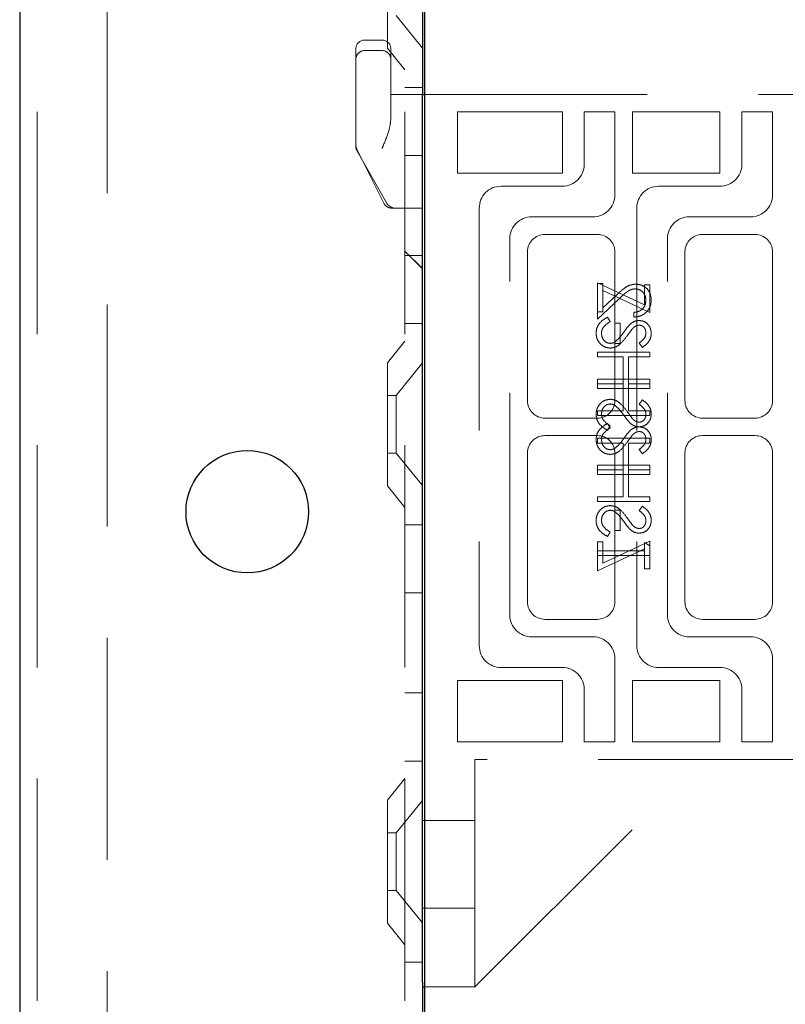
# Model space of a CAD drawing. Units: millimetres. Extents: x 11 to 205, y 5 to 292.
# Drawn here: x 152 to 156, y 204 to 210 of the extents above; entities that cross this region are included whole.
import ezdxf

# ---------------------------------------------------------------- set-up
doc = ezdxf.new("R2010")
doc.units = ezdxf.units.MM
doc.linetypes.add('HIDDEN', pattern=[1.905, 1.27, -0.635])

msp = doc.modelspace()

# ---------------------------------------------------------------- linework, layer by layer
at = {"color": 7, "linetype": 'Continuous', "lineweight": 25}
for p, q in [((152.0022, 214.692), (152.0022, 124.692)), ((154.3022, 214.692), (154.3022, 209.077)), ((154.3172, 202.8204), (154.3172, 214.6504)), ((154.3022, 204.177), (154.3022, 209.077)), ((154.3022, 209.077), (154.3172, 209.077)), ((154.3022, 204.0038), (154.3022, 204.177)), ((154.3022, 204.0038), (154.3022, 201.867)), ((154.3022, 203.977), (154.3172, 203.977))]:
    msp.add_line(p, q, dxfattribs=at)
at = {"color": 7, "linetype": 'HIDDEN', "lineweight": 18}
for p, q in [((152.1022, 214.692), (152.1022, 124.692)), ((152.5022, 124.692), (152.5022, 214.692)), ((154.2022, 214.692), (154.2022, 124.692)), ((154.1022, 209.3405), (154.1022, 210.0435)), ((154.1522, 209.527), (154.3022, 209.3418)), ((154.0722, 209.387), (153.9722, 209.387)), ((153.9222, 209.077), (153.9222, 209.337)), ((154.0722, 209.327), (153.9722, 209.327)), ((154.1022, 209.3405), (154.2022, 209.217)), ((154.1222, 209.337), (154.1222, 209.077)), ((154.3022, 209.117), (154.2022, 209.117)), ((153.9222, 209.077), (153.9222, 208.787)), ((154.1222, 209.077), (154.1222, 208.9359)), ((154.3022, 209.077), (154.1222, 209.077)), ((154.3172, 209.077), (156.5772, 209.077)), ((154.5022, 208.977), (155.1022, 208.977)), ((154.5022, 208.627), (154.5022, 208.977)), ((155.1022, 208.977), (155.1022, 208.627)), ((155.2272, 208.977), (155.2272, 208.677)), ((155.4022, 208.977), (155.2272, 208.977)), ((155.4022, 208.502), (155.4022, 208.977)), ((155.5022, 208.627), (155.5022, 208.977)), ((155.5022, 208.977), (156.0022, 208.977)), ((156.0022, 208.977), (156.0022, 208.627)), ((156.3022, 208.977), (156.1272, 208.977)), ((156.1272, 208.977), (156.1272, 208.677)), ((156.3022, 208.502), (156.3022, 208.977)), ((153.9222, 208.7803), (153.9222, 208.787)), ((153.9275, 208.7647), (154.0825, 208.4547)), ((153.9288, 208.7555), (154.1021, 208.4522)), ((154.2022, 208.7276), (154.3022, 208.7276)), ((155.1022, 208.627), (154.5022, 208.627)), ((156.0022, 208.627), (155.5022, 208.627)), ((155.1022, 208.552), (154.7522, 208.552)), ((156.0022, 208.552), (155.6522, 208.552)), ((154.1522, 208.427), (154.1272, 208.427)), ((154.3022, 208.427), (154.1522, 208.427)), ((154.6272, 208.427), (154.6272, 205.927)), ((155.5272, 208.427), (155.5272, 205.927)), ((154.9272, 208.377), (155.2772, 208.377)), ((155.8272, 208.377), (156.1772, 208.377)), ((154.8022, 206.102), (154.8022, 208.252)), ((155.3022, 208.277), (155.0022, 208.277)), ((155.7022, 206.102), (155.7022, 208.252)), ((156.2022, 208.277), (155.9022, 208.277)), ((154.2022, 208.1811), (154.3022, 208.0811)), ((154.2022, 208.1806), (154.3022, 208.0806)), ((154.2022, 208.1565), (154.3022, 208.1565)), ((154.9022, 208.177), (154.9022, 207.327)), ((155.4022, 207.327), (155.4022, 208.177)), ((155.8022, 208.177), (155.8022, 207.327)), ((156.3022, 207.327), (156.3022, 208.177)), ((155.3022, 208.0001), (155.5714, 207.8743)), ((155.3022, 207.8347), (155.3022, 208.0001)), ((155.333, 207.9963), (155.3022, 207.9963)), ((155.333, 207.9567), (155.333, 207.9963)), ((155.5714, 207.9886), (155.6022, 207.9886)), ((155.5714, 207.8743), (155.5714, 207.9886)), ((155.6022, 207.9886), (155.6022, 207.8309)), ((155.3022, 207.7924), (155.4264, 207.9088)), ((155.6022, 207.8309), (155.333, 207.9567)), ((155.333, 207.9567), (155.333, 207.8347)), ((155.4131, 207.9317), (155.333, 207.8567)), ((155.3022, 207.8347), (155.3022, 207.7924)), ((155.333, 207.8347), (155.3022, 207.8347)), ((155.3601, 207.804), (155.3753, 207.7786)), ((155.5099, 207.8309), (155.5099, 207.804)), ((154.2022, 207.767), (154.3022, 207.767)), ((155.433, 207.7693), (155.4022, 207.7693)), ((155.433, 207.654), (155.433, 207.7693)), ((154.2022, 207.667), (154.1022, 207.5435)), ((155.4022, 207.654), (155.433, 207.654)), ((155.5591, 207.6309), (155.5407, 207.6552)), ((155.6022, 207.604), (155.3022, 207.604)), ((155.3022, 207.604), (155.3022, 207.577)), ((155.3022, 207.577), (155.4484, 207.577)), ((155.4484, 207.577), (155.4484, 207.4232)), ((155.4791, 207.577), (155.6022, 207.577)), ((155.4791, 207.4232), (155.4791, 207.577)), ((155.6022, 207.577), (155.6022, 207.604)), ((154.1022, 206.8405), (154.1022, 207.5435)), ((154.3022, 207.5423), (154.1522, 207.357)), ((155.3022, 207.4232), (155.3022, 207.4501)), ((155.3022, 207.4501), (155.6022, 207.4501)), ((155.3022, 207.4232), (155.3022, 207.3963)), ((155.4484, 207.4232), (155.3022, 207.4232)), ((155.4484, 207.2693), (155.4484, 207.4232)), ((155.6022, 207.4232), (155.4791, 207.4232)), ((155.4791, 207.4232), (155.4791, 207.2693)), ((155.6022, 207.4501), (155.6022, 207.4232)), ((155.6022, 207.3963), (155.6022, 207.4232)), ((154.1522, 207.357), (154.1022, 207.357)), ((154.1522, 207.357), (154.1522, 207.027)), ((155.3022, 207.3963), (155.6022, 207.3963)), ((155.5591, 207.3309), (155.5407, 207.3065)), ((155.3022, 207.2424), (155.3022, 207.2693)), ((155.3022, 207.2693), (155.4484, 207.2693)), ((155.6022, 207.2424), (155.3022, 207.2424)), ((155.4791, 207.2693), (155.6022, 207.2693)), ((155.6022, 207.2693), (155.6022, 207.2424)), ((155.0022, 207.227), (155.3022, 207.227)), ((155.3601, 207.1963), (155.3753, 207.1709)), ((155.3601, 207.1578), (155.3753, 207.1832)), ((155.9022, 207.227), (156.2022, 207.227)), ((155.3022, 207.127), (155.0022, 207.127)), ((156.2022, 207.127), (155.9022, 207.127)), ((155.6022, 207.1117), (155.3022, 207.1117)), ((155.3022, 207.1117), (155.3022, 207.0847)), ((155.3022, 207.0847), (155.4484, 207.0847)), ((155.4484, 207.0847), (155.4484, 206.9309)), ((155.4791, 207.0847), (155.6022, 207.0847)), ((155.4791, 206.9309), (155.4791, 207.0847)), ((155.6022, 207.0847), (155.6022, 207.1117)), ((154.1022, 207.027), (154.1522, 207.027)), ((154.1522, 207.027), (154.3022, 206.8418)), ((154.9022, 207.027), (154.9022, 206.177)), ((155.4022, 207.027), (155.4022, 206.7001)), ((155.5591, 207.0232), (155.5407, 207.0475)), ((155.8022, 207.027), (155.8022, 206.177)), ((156.3022, 206.177), (156.3022, 207.027)), ((155.3022, 206.9578), (155.6022, 206.9578)), ((155.3022, 206.9309), (155.3022, 206.9578)), ((155.6022, 206.9578), (155.6022, 206.9309)), ((155.3022, 206.9309), (155.3022, 206.904)), ((155.4484, 206.9309), (155.3022, 206.9309)), ((155.3022, 206.904), (155.6022, 206.904)), ((155.4484, 206.777), (155.4484, 206.9309)), ((155.6022, 206.9309), (155.4791, 206.9309)), ((155.4791, 206.9309), (155.4791, 206.777)), ((155.6022, 206.904), (155.6022, 206.9309)), ((154.1022, 206.8405), (154.2022, 206.717)), ((155.3022, 206.7501), (155.3022, 206.777)), ((155.3022, 206.777), (155.4484, 206.777)), ((155.6022, 206.7501), (155.3022, 206.7501)), ((155.4791, 206.777), (155.6022, 206.777)), ((155.5591, 206.7232), (155.5407, 206.6989)), ((155.6022, 206.777), (155.6022, 206.7501)), ((155.4022, 206.5847), (155.4022, 206.7001)), ((155.4022, 206.7001), (155.433, 206.7001)), ((155.433, 206.7001), (155.433, 206.5847)), ((154.3022, 206.617), (154.2022, 206.617)), ((155.3601, 206.5501), (155.3753, 206.5755)), ((155.433, 206.5847), (155.4022, 206.5847)), ((155.4022, 206.5847), (155.4022, 206.177)), ((155.3022, 206.5193), (155.3022, 206.4693)), ((155.333, 206.5193), (155.3022, 206.5193)), ((155.6022, 206.5232), (155.333, 206.3974)), ((155.333, 206.3974), (155.333, 206.5193)), ((155.5714, 206.4693), (155.5714, 206.5155)), ((155.5714, 206.5155), (155.6022, 206.4979)), ((155.6022, 206.4979), (155.6022, 206.5232)), ((155.6022, 206.4979), (155.6022, 206.4424)), ((155.3022, 206.354), (155.5714, 206.4798)), ((155.3022, 206.4693), (155.5714, 206.4693)), ((155.3022, 206.4424), (155.3022, 206.4693)), ((155.3022, 206.4424), (155.3022, 206.354)), ((155.6022, 206.4424), (155.3022, 206.4424)), ((155.5714, 206.4693), (155.5714, 206.3655)), ((155.6022, 206.3655), (155.6022, 206.4424)), ((155.5714, 206.3655), (155.6022, 206.3655)), ((154.2022, 206.2276), (154.3022, 206.2276)), ((155.0022, 206.077), (155.3022, 206.077)), ((155.9022, 206.077), (156.2022, 206.077)), ((155.2772, 205.977), (154.9272, 205.977)), ((156.1772, 205.977), (155.8272, 205.977)), ((155.4022, 205.377), (155.4022, 205.852)), ((156.3022, 205.377), (156.3022, 205.852)), ((154.7522, 205.802), (155.1022, 205.802)), ((155.6522, 205.802), (156.0022, 205.802)), ((154.5022, 205.727), (155.1022, 205.727)), ((154.5022, 205.377), (154.5022, 205.727)), ((155.1022, 205.727), (155.1022, 205.377)), ((155.5022, 205.727), (156.0022, 205.727)), ((155.5022, 205.377), (155.5022, 205.727)), ((156.0022, 205.727), (156.0022, 205.377)), ((154.2022, 205.6565), (154.3022, 205.6565)), ((155.2272, 205.677), (155.2272, 205.377)), ((156.1272, 205.677), (156.1272, 205.377)), ((155.1022, 205.377), (154.5022, 205.377)), ((155.2272, 205.377), (155.4022, 205.377)), ((156.0022, 205.377), (155.5022, 205.377)), ((156.1272, 205.377), (156.3022, 205.377)), ((154.2022, 205.267), (154.3022, 205.267)), ((156.5772, 205.277), (154.6022, 205.277)), ((154.6022, 205.277), (154.6022, 204.177)), ((154.6022, 203.977), (155.9022, 205.277)), ((154.2022, 205.167), (154.1022, 205.0435)), ((154.1022, 204.3405), (154.1022, 205.0435)), ((154.3022, 205.0423), (154.1522, 204.857)), ((154.6022, 204.927), (154.3022, 204.927)), ((154.1522, 204.857), (154.1022, 204.857)), ((154.1522, 204.857), (154.1522, 204.527)), ((154.1022, 204.527), (154.1522, 204.527)), ((154.1522, 204.527), (154.3022, 204.3418)), ((154.3022, 204.427), (154.6022, 204.427)), ((154.1022, 204.3405), (154.2022, 204.217)), ((154.6022, 204.177), (154.6022, 203.977)), ((154.3022, 204.117), (154.2022, 204.117)), ((154.3172, 203.977), (154.6022, 203.977))]:
    msp.add_line(p, q, dxfattribs=at)
at = {"color": 7, "linetype": 'Continuous', "lineweight": 25}
msp.add_circle((153.3022, 206.692), 0.35, dxfattribs=at)
at = {"color": 7, "linetype": 'HIDDEN', "lineweight": 18}
for centre, radius, start, end in [((153.9722, 209.337), 0.05, 90, 180), ((154.0722, 209.337), 0.05, 0, 90), ((153.9722, 209.277), 0.05, 90, 180.0002), ((154.0722, 209.277), 0.05, 359.9998, 90), ((153.9722, 208.787), 0.05, 180, 206.5651), ((153.9722, 208.7803), 0.05, 180, 209.7449), ((155.1022, 208.677), 0.125, 270, 0), ((156.0022, 208.677), 0.125, 270, 0), ((154.7522, 208.427), 0.125, 90, 180), ((155.6522, 208.427), 0.125, 90, 180), ((155.2772, 208.502), 0.125, 270, 0), ((156.1772, 208.502), 0.125, 270, 0), ((154.1272, 208.477), 0.05, 206.5651, 270), ((154.1455, 208.477), 0.05, 209.7449, 270), ((154.9272, 208.252), 0.125, 90, 180), ((155.8272, 208.252), 0.125, 90, 180), ((155.0022, 208.177), 0.1, 90, 180), ((155.3022, 208.177), 0.1, 0, 90), ((155.9022, 208.177), 0.1, 90, 180), ((156.2022, 208.177), 0.1, 0, 90), ((155.0022, 207.327), 0.1, 180, 270), ((155.3022, 207.327), 0.1, 270, 0), ((155.9022, 207.327), 0.1, 180, 270), ((156.2022, 207.327), 0.1, 270, 0), ((155.0022, 207.027), 0.1, 90, 180), ((155.3022, 207.027), 0.1, 0, 90), ((155.9022, 207.027), 0.1, 90, 180), ((156.2022, 207.027), 0.1, 0, 90), ((155.0022, 206.177), 0.1, 180, 270), ((155.3022, 206.177), 0.1, 270, 0), ((155.9022, 206.177), 0.1, 180, 270), ((156.2022, 206.177), 0.1, 270, 0), ((154.9272, 206.102), 0.125, 180, 270), ((155.8272, 206.102), 0.125, 180, 270), ((155.2772, 205.852), 0.125, 0, 90), ((156.1772, 205.852), 0.125, 0, 90), ((154.7522, 205.927), 0.125, 180, 270), ((155.6522, 205.927), 0.125, 180, 270), ((155.1022, 205.677), 0.125, 0, 90), ((156.0022, 205.677), 0.125, 0, 90)]:
    msp.add_arc(centre, radius, start, end, dxfattribs=at)
for points, knots in [([(154.1222, 208.9359), (154.12, 208.9174), (154.1142, 208.8699), (154.0902, 208.8121), (154.0751, 208.7743), (154.0724, 208.7674), (154.0722, 208.767)], [0, 0, 0, 0, 0.341091, 0.880397, 0.994006, 1, 1, 1, 1]), ([(155.5207, 207.9924), (155.5088, 207.9912), (155.485, 207.9888), (155.449, 207.9648), (155.4267, 207.9443), (155.4131, 207.9317)], [0, 0, 0, 0, 0.279288, 0.559154, 1, 1, 1, 1]), ([(155.4264, 207.9088), (155.4412, 207.9232), (155.4618, 207.9432), (155.4938, 207.9631), (155.5102, 207.9647), (155.5183, 207.9655)], [0, 0, 0, 0, 0.560755, 0.780531, 1, 1, 1, 1]), ([(155.5183, 207.9655), (155.5276, 207.9642), (155.5462, 207.9617), (155.5658, 207.9434), (155.5775, 207.9223), (155.5786, 207.9077), (155.5791, 207.9004)], [0, 0, 0, 0, 0.279151, 0.55896, 0.779341, 1, 1, 1, 1]), ([(155.6099, 207.9018), (155.6087, 207.9152), (155.6062, 207.9419), (155.5817, 207.9716), (155.5521, 207.9896), (155.5312, 207.9915), (155.5207, 207.9924)], [0, 0, 0, 0, 0.27989, 0.559224, 0.779582, 1, 1, 1, 1]), ([(155.5099, 207.804), (155.5245, 207.8057), (155.5536, 207.8092), (155.5869, 207.8348), (155.607, 207.8674), (155.6089, 207.8903), (155.6099, 207.9018)], [0, 0, 0, 0, 0.280033, 0.559551, 0.779669, 1, 1, 1, 1]), ([(155.5791, 207.9004), (155.5781, 207.8902), (155.576, 207.8697), (155.5573, 207.8466), (155.5338, 207.8341), (155.5179, 207.832), (155.5099, 207.8309)], [0, 0, 0, 0, 0.279729, 0.558969, 0.779193, 1, 1, 1, 1]), ([(155.2945, 207.7127), (155.2956, 207.7238), (155.2979, 207.746), (155.3205, 207.7802), (155.3451, 207.795), (155.3601, 207.804)], [0, 0, 0, 0, 0.279875, 0.559691, 1, 1, 1, 1]), ([(155.3753, 207.7786), (155.3616, 207.7697), (155.3425, 207.7573), (155.3273, 207.7318), (155.326, 207.7191), (155.3253, 207.7127)], [0, 0, 0, 0, 0.5593206, 0.7797817, 1, 1, 1, 1]), ([(155.4534, 207.7188), (155.4603, 207.7286), (155.4726, 207.7461), (155.4876, 207.7613), (155.4942, 207.768)], [0, 0, 0, 0, 0.560415, 1, 1, 1, 1]), ([(155.5024, 207.738), (155.4967, 207.7306), (155.4864, 207.7174), (155.4768, 207.7037), (155.4725, 207.6977)], [0, 0, 0, 0, 0.559906, 1, 1, 1, 1]), ([(155.4942, 207.768), (155.502, 207.7733), (155.5159, 207.7827), (155.5326, 207.7841), (155.5399, 207.7847)], [0, 0, 0, 0, 0.55984, 1, 1, 1, 1]), ([(155.5412, 207.7578), (155.537, 207.7574), (155.5286, 207.7567), (155.5148, 207.7503), (155.5071, 207.7427), (155.5024, 207.738)], [0, 0, 0, 0, 0.279835, 0.559803, 1, 1, 1, 1]), ([(155.5399, 207.7847), (155.5505, 207.7834), (155.5718, 207.7808), (155.595, 207.7604), (155.6078, 207.7358), (155.6092, 207.7192), (155.6099, 207.7108)], [0, 0, 0, 0, 0.2794969, 0.558769, 0.779387, 1, 1, 1, 1]), ([(155.5791, 207.7138), (155.5787, 207.7199), (155.5777, 207.7321), (155.5684, 207.7467), (155.5555, 207.7563), (155.546, 207.7573), (155.5412, 207.7578)], [0, 0, 0, 0, 0.280274, 0.559931, 0.77992, 1, 1, 1, 1]), ([(155.3757, 207.627), (155.3635, 207.6287), (155.3389, 207.6321), (155.3127, 207.656), (155.2969, 207.6838), (155.2953, 207.7031), (155.2945, 207.7127)], [0, 0, 0, 0, 0.2791825, 0.5590727, 0.7794364, 1, 1, 1, 1]), ([(155.3253, 207.7127), (155.3261, 207.7047), (155.3277, 207.6886), (155.3398, 207.6689), (155.3571, 207.6563), (155.3698, 207.6548), (155.3761, 207.654)], [0, 0, 0, 0, 0.2802553, 0.560109, 0.7800802, 1, 1, 1, 1]), ([(155.4725, 207.6977), (155.4586, 207.6789), (155.4392, 207.6527), (155.4031, 207.6304), (155.3848, 207.6282), (155.3757, 207.627)], [0, 0, 0, 0, 0.560115, 0.780284, 1, 1, 1, 1]), ([(155.4056, 207.6647), (155.4155, 207.674), (155.4331, 207.6905), (155.4472, 207.7101), (155.4534, 207.7188)], [0, 0, 0, 0, 0.5595002, 1, 1, 1, 1]), ([(155.5407, 207.6552), (155.5516, 207.6637), (155.5667, 207.6755), (155.5779, 207.6977), (155.5787, 207.7085), (155.5791, 207.7138)], [0, 0, 0, 0, 0.559835, 0.779848, 1, 1, 1, 1]), ([(155.6099, 207.7108), (155.609, 207.7016), (155.6072, 207.6831), (155.5896, 207.6542), (155.5707, 207.6397), (155.5591, 207.6309)], [0, 0, 0, 0, 0.279762, 0.5595, 1, 1, 1, 1]), ([(155.3761, 207.654), (155.3821, 207.6547), (155.3928, 207.656), (155.4017, 207.6621), (155.4056, 207.6647)], [0, 0, 0, 0, 0.55899, 1, 1, 1, 1]), ([(155.3757, 207.3347), (155.3635, 207.333), (155.3389, 207.3297), (155.3127, 207.3058), (155.2969, 207.278), (155.2953, 207.2587), (155.2945, 207.249)], [0, 0, 0, 0, 0.2791825, 0.5590727, 0.7794364, 1, 1, 1, 1]), ([(155.3253, 207.249), (155.3261, 207.2571), (155.3277, 207.2732), (155.3398, 207.2929), (155.3571, 207.3054), (155.3698, 207.307), (155.3761, 207.3078)], [0, 0, 0, 0, 0.280255, 0.560109, 0.78008, 1, 1, 1, 1]), ([(155.4725, 207.2641), (155.4586, 207.2829), (155.4392, 207.3091), (155.4031, 207.3314), (155.3848, 207.3336), (155.3757, 207.3347)], [0, 0, 0, 0, 0.560115, 0.780284, 1, 1, 1, 1]), ([(155.3761, 207.3078), (155.3821, 207.3071), (155.3928, 207.3058), (155.4017, 207.2997), (155.4056, 207.2971)], [0, 0, 0, 0, 0.55899, 1, 1, 1, 1]), ([(155.4056, 207.2971), (155.4155, 207.2878), (155.4331, 207.2713), (155.4472, 207.2516), (155.4534, 207.243)], [0, 0, 0, 0, 0.5595, 1, 1, 1, 1]), ([(155.5407, 207.3065), (155.5516, 207.2981), (155.5667, 207.2863), (155.5779, 207.264), (155.5787, 207.2533), (155.5791, 207.248)], [0, 0, 0, 0, 0.559835, 0.779848, 1, 1, 1, 1]), ([(155.6099, 207.251), (155.609, 207.2602), (155.6072, 207.2787), (155.5896, 207.3076), (155.5707, 207.322), (155.5591, 207.3309)], [0, 0, 0, 0, 0.279762, 0.5595, 1, 1, 1, 1]), ([(155.2945, 207.249), (155.2956, 207.2379), (155.2979, 207.2157), (155.3205, 207.1815), (155.3451, 207.1668), (155.3601, 207.1578)], [0, 0, 0, 0, 0.279875, 0.559691, 1, 1, 1, 1]), ([(155.3753, 207.1832), (155.3616, 207.1921), (155.3425, 207.2045), (155.3273, 207.2299), (155.326, 207.2427), (155.3253, 207.249)], [0, 0, 0, 0, 0.559321, 0.779782, 1, 1, 1, 1]), ([(155.4534, 207.243), (155.4603, 207.2332), (155.4726, 207.2157), (155.4876, 207.2005), (155.4942, 207.1938)], [0, 0, 0, 0, 0.560415, 1, 1, 1, 1]), ([(155.5024, 207.2237), (155.4967, 207.2311), (155.4864, 207.2444), (155.4768, 207.258), (155.4725, 207.2641)], [0, 0, 0, 0, 0.559906, 1, 1, 1, 1]), ([(155.5399, 207.177), (155.5505, 207.1784), (155.5718, 207.181), (155.595, 207.2014), (155.6078, 207.2259), (155.6092, 207.2426), (155.6099, 207.251)], [0, 0, 0, 0, 0.2794969, 0.558769, 0.779387, 1, 1, 1, 1]), ([(155.5791, 207.248), (155.5787, 207.2419), (155.5777, 207.2297), (155.5684, 207.215), (155.5555, 207.2054), (155.546, 207.2045), (155.5412, 207.204)], [0, 0, 0, 0, 0.280274, 0.559931, 0.77992, 1, 1, 1, 1]), ([(155.2945, 207.105), (155.2956, 207.1161), (155.2979, 207.1383), (155.3205, 207.1725), (155.3451, 207.1873), (155.3601, 207.1963)], [0, 0, 0, 0, 0.279875, 0.559691, 1, 1, 1, 1]), ([(155.4942, 207.1938), (155.502, 207.1885), (155.5159, 207.1791), (155.5326, 207.1777), (155.5399, 207.177)], [0, 0, 0, 0, 0.55984, 1, 1, 1, 1]), ([(155.4942, 207.1603), (155.502, 207.1656), (155.5159, 207.175), (155.5326, 207.1764), (155.5399, 207.177)], [0, 0, 0, 0, 0.55984, 1, 1, 1, 1]), ([(155.5412, 207.204), (155.537, 207.2043), (155.5286, 207.2051), (155.5148, 207.2115), (155.5071, 207.2191), (155.5024, 207.2237)], [0, 0, 0, 0, 0.279835, 0.559803, 1, 1, 1, 1]), ([(155.5399, 207.177), (155.5505, 207.1757), (155.5718, 207.1731), (155.595, 207.1527), (155.6078, 207.1281), (155.6092, 207.1115), (155.6099, 207.1031)], [0, 0, 0, 0, 0.279497, 0.558769, 0.779387, 1, 1, 1, 1]), ([(155.3753, 207.1709), (155.3616, 207.162), (155.3425, 207.1496), (155.3273, 207.1241), (155.326, 207.1114), (155.3253, 207.105)], [0, 0, 0, 0, 0.559321, 0.779782, 1, 1, 1, 1]), ([(155.4534, 207.1111), (155.4603, 207.1209), (155.4726, 207.1384), (155.4876, 207.1536), (155.4942, 207.1603)], [0, 0, 0, 0, 0.560415, 1, 1, 1, 1]), ([(155.5024, 207.1303), (155.4967, 207.1229), (155.4864, 207.1097), (155.4768, 207.096), (155.4725, 207.09)], [0, 0, 0, 0, 0.559906, 1, 1, 1, 1]), ([(155.5412, 207.1501), (155.537, 207.1497), (155.5286, 207.149), (155.5148, 207.1426), (155.5071, 207.135), (155.5024, 207.1303)], [0, 0, 0, 0, 0.279835, 0.559803, 1, 1, 1, 1]), ([(155.5791, 207.1061), (155.5787, 207.1122), (155.5777, 207.1244), (155.5684, 207.139), (155.5555, 207.1486), (155.546, 207.1496), (155.5412, 207.1501)], [0, 0, 0, 0, 0.280274, 0.559931, 0.77992, 1, 1, 1, 1]), ([(155.3757, 207.0193), (155.3635, 207.021), (155.3389, 207.0244), (155.3127, 207.0483), (155.2969, 207.0761), (155.2953, 207.0954), (155.2945, 207.105)], [0, 0, 0, 0, 0.279182, 0.559073, 0.779436, 1, 1, 1, 1]), ([(155.3253, 207.105), (155.3261, 207.097), (155.3277, 207.0809), (155.3398, 207.0612), (155.3571, 207.0487), (155.3698, 207.0471), (155.3761, 207.0463)], [0, 0, 0, 0, 0.280255, 0.560109, 0.78008, 1, 1, 1, 1]), ([(155.4725, 207.09), (155.4586, 207.0712), (155.4392, 207.045), (155.4031, 207.0227), (155.3848, 207.0205), (155.3757, 207.0193)], [0, 0, 0, 0, 0.560115, 0.780284, 1, 1, 1, 1]), ([(155.4056, 207.057), (155.4155, 207.0663), (155.4331, 207.0828), (155.4472, 207.1025), (155.4534, 207.1111)], [0, 0, 0, 0, 0.5595, 1, 1, 1, 1]), ([(155.5407, 207.0475), (155.5516, 207.056), (155.5667, 207.0678), (155.5779, 207.09), (155.5787, 207.1008), (155.5791, 207.1061)], [0, 0, 0, 0, 0.559835, 0.779848, 1, 1, 1, 1]), ([(155.6099, 207.1031), (155.609, 207.0939), (155.6072, 207.0754), (155.5896, 207.0465), (155.5707, 207.032), (155.5591, 207.0232)], [0, 0, 0, 0, 0.279762, 0.5595, 1, 1, 1, 1]), ([(155.3761, 207.0463), (155.3821, 207.047), (155.3928, 207.0483), (155.4017, 207.0544), (155.4056, 207.057)], [0, 0, 0, 0, 0.55899, 1, 1, 1, 1]), ([(155.3757, 206.727), (155.3635, 206.7254), (155.3389, 206.722), (155.3127, 206.6981), (155.2969, 206.6703), (155.2953, 206.651), (155.2945, 206.6413)], [0, 0, 0, 0, 0.279182, 0.559073, 0.779436, 1, 1, 1, 1]), ([(155.4725, 206.6564), (155.4586, 206.6752), (155.4392, 206.7014), (155.4031, 206.7237), (155.3848, 206.7259), (155.3757, 206.727)], [0, 0, 0, 0, 0.560115, 0.780284, 1, 1, 1, 1]), ([(155.6099, 206.6433), (155.609, 206.6525), (155.6072, 206.671), (155.5896, 206.6999), (155.5707, 206.7144), (155.5591, 206.7232)], [0, 0, 0, 0, 0.279762, 0.5595, 1, 1, 1, 1]), ([(155.3253, 206.6413), (155.3261, 206.6494), (155.3277, 206.6655), (155.3398, 206.6852), (155.3571, 206.6977), (155.3698, 206.6993), (155.3761, 206.7001)], [0, 0, 0, 0, 0.2802553, 0.560109, 0.7800802, 1, 1, 1, 1]), ([(155.3761, 206.7001), (155.3821, 206.6994), (155.3928, 206.6981), (155.4017, 206.692), (155.4056, 206.6894)], [0, 0, 0, 0, 0.55899, 1, 1, 1, 1]), ([(155.4056, 206.6894), (155.4155, 206.6801), (155.4331, 206.6636), (155.4472, 206.6439), (155.4534, 206.6353)], [0, 0, 0, 0, 0.5595002, 1, 1, 1, 1]), ([(155.5407, 206.6989), (155.5516, 206.6904), (155.5667, 206.6786), (155.5779, 206.6564), (155.5787, 206.6456), (155.5791, 206.6403)], [0, 0, 0, 0, 0.559835, 0.779848, 1, 1, 1, 1]), ([(155.2945, 206.6413), (155.2956, 206.6302), (155.2979, 206.608), (155.3205, 206.5739), (155.3451, 206.5591), (155.3601, 206.5501)], [0, 0, 0, 0, 0.279875, 0.559691, 1, 1, 1, 1]), ([(155.3753, 206.5755), (155.3616, 206.5844), (155.3425, 206.5968), (155.3273, 206.6222), (155.326, 206.635), (155.3253, 206.6413)], [0, 0, 0, 0, 0.559321, 0.779782, 1, 1, 1, 1]), ([(155.4534, 206.6353), (155.4603, 206.6255), (155.4726, 206.608), (155.4876, 206.5928), (155.4942, 206.5861)], [0, 0, 0, 0, 0.560415, 1, 1, 1, 1]), ([(155.5024, 206.616), (155.4967, 206.6234), (155.4864, 206.6367), (155.4768, 206.6503), (155.4725, 206.6564)], [0, 0, 0, 0, 0.559906, 1, 1, 1, 1]), ([(155.5412, 206.5963), (155.537, 206.5966), (155.5286, 206.5974), (155.5148, 206.6038), (155.5071, 206.6114), (155.5024, 206.616)], [0, 0, 0, 0, 0.279835, 0.559803, 1, 1, 1, 1]), ([(155.5399, 206.5693), (155.5505, 206.5707), (155.5718, 206.5733), (155.595, 206.5937), (155.6078, 206.6182), (155.6092, 206.6349), (155.6099, 206.6433)], [0, 0, 0, 0, 0.2794969, 0.558769, 0.779387, 1, 1, 1, 1]), ([(155.5791, 206.6403), (155.5787, 206.6342), (155.5777, 206.622), (155.5684, 206.6074), (155.5555, 206.5977), (155.546, 206.5968), (155.5412, 206.5963)], [0, 0, 0, 0, 0.280274, 0.559931, 0.77992, 1, 1, 1, 1]), ([(155.4942, 206.5861), (155.502, 206.5808), (155.5159, 206.5714), (155.5326, 206.57), (155.5399, 206.5693)], [0, 0, 0, 0, 0.55984, 1, 1, 1, 1])]:
    msp.add_open_spline(points, degree=3, knots=knots, dxfattribs=at)

doc.saveas('drawing.dxf')
